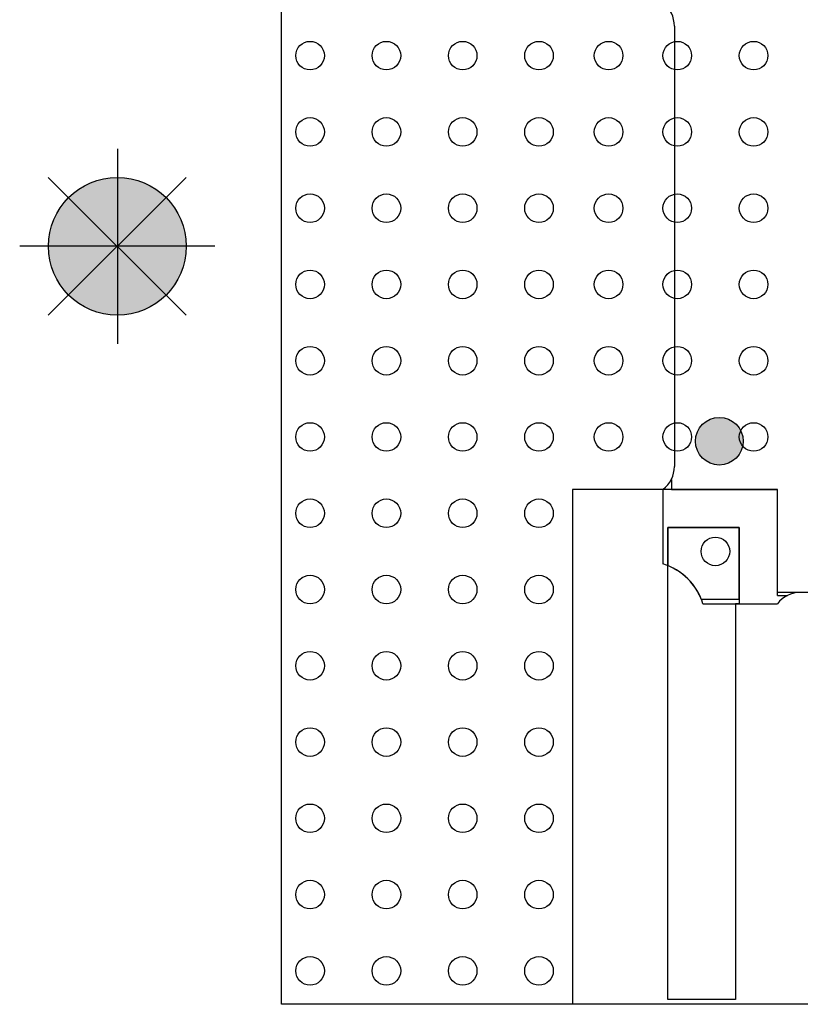
# Model space of a CAD drawing. Units: inches. Extents: x -0.27 to 3.14, y -0.16 to 2.03.
# Drawn here: x -0.27 to 0.54, y 0 to 1.03 of the extents above; entities that cross this region are included whole.
import ezdxf

# ---------------------------------------------------------------- set-up
doc = ezdxf.new("R2010")
doc.units = ezdxf.units.IN
doc.header["$MEASUREMENT"] = 0
for name, color, linetype in [('Part', 1, 'Continuous'), ('PCB_BOT', 1, 'Continuous'), ('PCB_OUTLINE', 142, 'Continuous'), ('PCB_TOP', 5, 'Continuous')]:
    doc.layers.add(name, color=color, linetype=linetype)

msp = doc.modelspace()

# ---------------------------------------------------------------- hatches: boundary and pattern name
at = {"layer": 'Part'}
h = msp.add_hatch(color=256, dxfattribs=at)
h.dxf.hatch_style = 1
h.paths.add_polyline_path([(0.4841, 0.5907, 1), (0.4341, 0.5907, 1)])
at = {"layer": 'PCB_BOT'}
h = msp.add_hatch(color=256, dxfattribs=at)
h.paths.add_polyline_path([(-0.1721, 0.7951), (-0.1721, 0.7228, 0.198912), (-0.121, 0.744)])
h.paths.add_polyline_path([(-0.0999, 0.7951), (-0.1721, 0.7951), (-0.121, 0.744, 0.198912)])
h.paths.add_polyline_path([(-0.121, 0.8462), (-0.1721, 0.7951), (-0.0999, 0.7951, 0.198912)])
at = {"layer": 'PCB_OUTLINE'}
h = msp.add_hatch(color=256, dxfattribs=at)
h.paths.add_polyline_path([(-0.1721, 0.7951), (-0.2232, 0.744, 0.198912), (-0.1721, 0.7228)])
h.paths.add_polyline_path([(-0.1721, 0.7951), (-0.2444, 0.7951, 0.198912), (-0.2232, 0.744)])
at = {"layer": 'PCB_TOP'}
h = msp.add_hatch(color=256, dxfattribs=at)
h.paths.add_polyline_path([(-0.1721, 0.8673, 0.198912), (-0.2232, 0.8462), (-0.1721, 0.7951)])
h.paths.add_polyline_path([(-0.2232, 0.8462, 0.198912), (-0.2444, 0.7951), (-0.1721, 0.7951)])
h.paths.add_polyline_path([(-0.121, 0.8462, 0.198912), (-0.1721, 0.8673), (-0.1721, 0.7951)])

# ---------------------------------------------------------------- linework, layer by layer
at = {"layer": 'Part'}
for p, q in [((0.412, 1.0261), (0.412, 0.564)), ((0.412, 1.0261), (0.412, 0.5641)), ((0.4088, 0.5506), (0.4088, 0.5401)), ((0.4, 0.5401), (0.4, 0.4619)), ((0.4088, 0.5401), (0.52, 0.5401)), ((0.52, 0.4289), (0.52, 0.5401)), ((0.48, 0.5001), (0.405, 0.5001)), ((0.405, 0.5001), (0.405, 0.4601)), ((0.48, 0.4251), (0.48, 0.5001)), ((0.4401, 0.4251), (0.48, 0.4251)), ((0.52, 0.4289), (0.5306, 0.4289)), ((1.936, 0.4321), (0.544, 0.4321)), ((0.4419, 0.4201), (0.52, 0.4201))]:
    msp.add_line(p, q, dxfattribs=at)
for centre, radius in [((0.4591, 0.5907), 0.025), ((0.455, 0.4751), 0.015)]:
    msp.add_circle(centre, radius, dxfattribs=at)
for centre, radius, start, end in [((0.382, 1.0261), 0.03, 0, 53.1301), ((0.382, 0.5641), 0.03, 306.8699, 0), ((0.382, 0.4021), 0.0625, 16.7383, 73.2617), ((0.382, 0.402), 0.0625, 21.6344, 68.4077), ((0.544, 0.4021), 0.03, 90, 143.1301)]:
    msp.add_arc(centre, radius, start, end, dxfattribs=at)
at = {"layer": 'PCB_BOT'}
for p, q in [((-0.1721, 0.8974), (-0.1721, 0.6927)), ((-0.2445, 0.7227), (-0.0998, 0.8674)), ((-0.2445, 0.8674), (-0.0998, 0.7227)), ((-0.0698, 0.7951), (-0.2745, 0.7951))]:
    msp.add_line(p, q, dxfattribs=at)
msp.add_lwpolyline([(0, 1.5901), (2.8, 1.5901), (2.8, 0), (0, 0)], close=True, dxfattribs=at)
msp.add_circle((-0.1721, 0.7951), 0.0723, dxfattribs=at)
at = {"layer": 'PCB_OUTLINE'}
for p, q in [((-0.1721, 0.8974), (-0.1721, 0.6927)), ((-0.2445, 0.7227), (-0.0998, 0.8674)), ((-0.2445, 0.8674), (-0.0998, 0.7227)), ((-0.0698, 0.7951), (-0.2745, 0.7951))]:
    msp.add_line(p, q, dxfattribs=at)
msp.add_lwpolyline([(0, 1.5901), (2.8, 1.5901), (2.8, 0), (0, 0)], close=True, dxfattribs=at)
for centre, radius in [((0.03, 0.9951), 0.015), ((0.11, 0.9951), 0.015), ((0.19, 0.9951), 0.015), ((0.27, 0.9951), 0.015), ((0.343, 0.9951), 0.015), ((0.415, 0.9951), 0.015), ((0.495, 0.9951), 0.015), ((0.03, 0.9151), 0.015), ((0.11, 0.9151), 0.015), ((0.19, 0.9151), 0.015), ((0.27, 0.9151), 0.015), ((0.343, 0.9151), 0.015), ((0.415, 0.9151), 0.015), ((0.495, 0.9151), 0.015), ((-0.1721, 0.7951), 0.0723), ((0.03, 0.8351), 0.015), ((0.11, 0.8351), 0.015), ((0.19, 0.8351), 0.015), ((0.27, 0.8351), 0.015), ((0.343, 0.8351), 0.015), ((0.415, 0.8351), 0.015), ((0.495, 0.8351), 0.015), ((0.03, 0.7551), 0.015), ((0.11, 0.7551), 0.015), ((0.19, 0.7551), 0.015), ((0.27, 0.7551), 0.015), ((0.343, 0.7551), 0.015), ((0.415, 0.7551), 0.015), ((0.495, 0.7551), 0.015), ((0.03, 0.6751), 0.015), ((0.11, 0.6751), 0.015), ((0.19, 0.6751), 0.015), ((0.27, 0.6751), 0.015), ((0.343, 0.6751), 0.015), ((0.415, 0.6751), 0.015), ((0.495, 0.6751), 0.015), ((0.03, 0.5951), 0.015), ((0.11, 0.5951), 0.015), ((0.19, 0.5951), 0.015), ((0.27, 0.5951), 0.015), ((0.343, 0.5951), 0.015), ((0.415, 0.5951), 0.015), ((0.495, 0.5951), 0.015), ((0.03, 0.5151), 0.015), ((0.11, 0.5151), 0.015), ((0.19, 0.5151), 0.015), ((0.27, 0.5151), 0.015), ((0.03, 0.4351), 0.015), ((0.11, 0.4351), 0.015), ((0.19, 0.4351), 0.015), ((0.27, 0.4351), 0.015), ((0.03, 0.3551), 0.015), ((0.11, 0.3551), 0.015), ((0.19, 0.3551), 0.015), ((0.27, 0.3551), 0.015), ((0.03, 0.2751), 0.015), ((0.11, 0.2751), 0.015), ((0.19, 0.2751), 0.015), ((0.27, 0.2751), 0.015), ((0.03, 0.1951), 0.015), ((0.11, 0.1951), 0.015), ((0.19, 0.1951), 0.015), ((0.27, 0.1951), 0.015), ((0.03, 0.1151), 0.015), ((0.11, 0.1151), 0.015), ((0.19, 0.1151), 0.015), ((0.27, 0.1151), 0.015), ((0.03, 0.0351), 0.015), ((0.11, 0.0351), 0.015), ((0.19, 0.0351), 0.015), ((0.27, 0.0351), 0.015)]:
    msp.add_circle(centre, radius, dxfattribs=at)
at = {"layer": 'PCB_TOP'}
for p, q in [((-0.1721, 0.8974), (-0.1721, 0.6927)), ((-0.2445, 0.8674), (-0.0998, 0.7227)), ((-0.2445, 0.7227), (-0.0998, 0.8674)), ((-0.0698, 0.7951), (-0.2745, 0.7951))]:
    msp.add_line(p, q, dxfattribs=at)
msp.add_lwpolyline([(2.224, 0), (0.576, 0), (0.576, 0.432), (0.52, 0.432), (0.52, 0.54), (0.305, 0.54), (0.305, 0), (0, 0), (0, 1.5901)], dxfattribs=at)
msp.add_lwpolyline([(0.48, 0.5), (0.48, 0.42), (0.476, 0.42), (0.476, 0.005), (0.405, 0.005), (0.405, 0.5)], close=True, dxfattribs=at)
msp.add_circle((-0.1721, 0.7951), 0.0723, dxfattribs=at)

doc.saveas('drawing.dxf')
